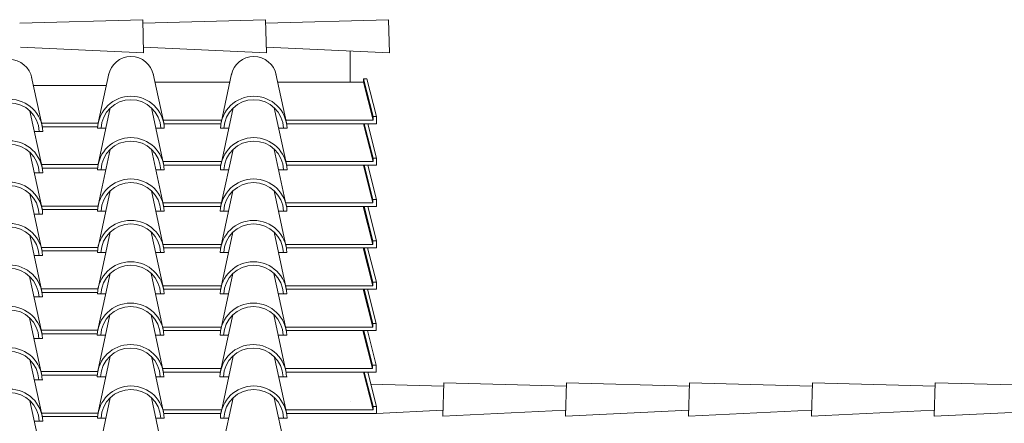
# Model space of a CAD drawing. Units: millimetres. Extents: x 3268 to 5995, y -2491 to -1623.
# Drawn here: x 5226 to 5282, y -1677 to -1654 of the extents above; entities that cross this region are included whole.
import ezdxf

# ---------------------------------------------------------------- set-up
doc = ezdxf.new("R2010")
doc.units = ezdxf.units.MM
doc.layers.add('copertura', color=30, linetype='Continuous')
doc.layers.add('prospetto', color=2, linetype='Continuous')

msp = doc.modelspace()

# ---------------------------------------------------------------- linework, layer by layer
at = {"layer": 'copertura', "lineweight": 0}
for p, q in [((5225.624, -1654.558), (5232.627, -1654.357)), ((5232.627, -1654.357), (5232.681, -1656.258)), ((5232.63, -1654.558), (5239.633, -1654.357)), ((5239.633, -1654.357), (5239.687, -1656.258)), ((5239.639, -1654.558), (5246.642, -1654.357)), ((5246.642, -1654.357), (5246.696, -1656.258)), ((5225.663, -1655.933), (5232.681, -1656.258)), ((5232.669, -1655.933), (5239.687, -1656.258)), ((5239.678, -1655.933), (5246.696, -1656.258)), ((5244.466, -1657.932), (5244.466, -1656.155)), ((5226.89, -1660.423), (5226.291, -1657.635)), ((5230.094, -1660.246), (5230.692, -1657.458)), ((5233.823, -1660.246), (5233.224, -1657.458)), ((5237.097, -1660.246), (5237.696, -1657.458)), ((5240.826, -1660.246), (5240.227, -1657.458)), ((5245.767, -1659.894), (5245.219, -1657.732)), ((5245.419, -1657.732), (5245.219, -1657.732)), ((5245.219, -1657.732), (5245.219, -1657.932)), ((5245.967, -1659.894), (5245.419, -1657.732)), ((5226.393, -1658.109), (5230.553, -1658.109)), ((5233.323, -1657.932), (5237.594, -1657.932)), ((5240.329, -1657.932), (5245.219, -1657.932)), ((5245.767, -1660.094), (5245.219, -1657.932)), ((5230.09, -1662.609), (5230.78, -1659.396)), ((5233.819, -1662.609), (5233.129, -1659.396)), ((5237.093, -1662.609), (5237.783, -1659.396)), ((5240.822, -1662.609), (5240.132, -1659.396)), ((5226.886, -1662.786), (5226.196, -1659.573)), ((5245.967, -1659.894), (5245.767, -1659.894)), ((5245.767, -1659.894), (5245.767, -1660.094)), ((5245.967, -1660.094), (5245.967, -1659.894)), ((5226.857, -1660.271), (5230.089, -1660.271)), ((5226.899, -1660.472), (5230.062, -1660.472)), ((5230.057, -1660.56), (5230.53, -1660.56)), ((5233.379, -1660.56), (5233.86, -1660.56)), ((5233.787, -1660.094), (5237.13, -1660.094)), ((5233.829, -1660.295), (5237.088, -1660.295)), ((5237.06, -1660.56), (5237.533, -1660.56)), ((5240.382, -1660.56), (5240.863, -1660.56)), ((5240.793, -1660.094), (5242.464, -1660.094)), ((5240.835, -1660.295), (5244.094, -1660.295)), ((5240.835, -1660.295), (5242.464, -1660.295)), ((5245.767, -1660.094), (5242.464, -1660.094)), ((5245.967, -1660.295), (5242.464, -1660.295)), ((5245.764, -1662.457), (5245.215, -1660.295)), ((5245.764, -1662.257), (5245.266, -1660.295)), ((5245.964, -1662.257), (5245.466, -1660.295)), ((5245.967, -1660.094), (5245.967, -1660.295)), ((5226.446, -1660.737), (5226.927, -1660.737)), ((5226.883, -1665.149), (5226.193, -1661.936)), ((5230.087, -1664.972), (5230.776, -1661.759)), ((5233.815, -1664.972), (5233.125, -1661.759)), ((5237.09, -1664.972), (5237.78, -1661.759)), ((5240.818, -1664.972), (5240.129, -1661.759)), ((5226.854, -1662.634), (5230.086, -1662.634)), ((5233.783, -1662.457), (5237.126, -1662.457)), ((5233.829, -1662.657), (5237.088, -1662.657)), ((5240.79, -1662.457), (5242.461, -1662.457)), ((5240.831, -1662.657), (5244.091, -1662.657)), ((5245.764, -1662.457), (5242.461, -1662.457)), ((5245.964, -1662.657), (5242.461, -1662.657)), ((5245.76, -1664.82), (5245.212, -1662.657)), ((5245.76, -1664.62), (5245.262, -1662.657)), ((5245.96, -1664.62), (5245.463, -1662.657)), ((5245.964, -1662.257), (5245.764, -1662.257)), ((5245.764, -1662.257), (5245.764, -1662.457)), ((5245.964, -1662.457), (5245.964, -1662.257)), ((5245.964, -1662.457), (5245.964, -1662.657)), ((5226.443, -1663.1), (5226.924, -1663.1)), ((5226.899, -1662.834), (5230.058, -1662.834)), ((5230.053, -1662.923), (5230.527, -1662.923)), ((5233.375, -1662.923), (5233.856, -1662.923)), ((5237.056, -1662.923), (5237.53, -1662.923)), ((5240.378, -1662.923), (5240.859, -1662.923)), ((5226.879, -1667.512), (5226.189, -1664.299)), ((5230.083, -1667.335), (5230.773, -1664.122)), ((5233.812, -1667.335), (5233.122, -1664.122)), ((5237.086, -1667.335), (5237.776, -1664.122)), ((5240.815, -1667.335), (5240.125, -1664.122)), ((5226.85, -1664.997), (5230.082, -1664.997)), ((5233.78, -1664.82), (5237.122, -1664.82)), ((5233.821, -1665.02), (5237.081, -1665.02)), ((5240.786, -1664.82), (5242.457, -1664.82)), ((5240.827, -1665.02), (5244.087, -1665.02)), ((5245.76, -1664.82), (5242.457, -1664.82)), ((5245.96, -1665.02), (5242.457, -1665.02)), ((5245.756, -1667.183), (5245.208, -1665.02)), ((5245.756, -1666.983), (5245.259, -1665.02)), ((5245.957, -1666.983), (5245.459, -1665.02)), ((5245.96, -1664.62), (5245.76, -1664.62)), ((5245.76, -1664.62), (5245.76, -1664.82)), ((5245.96, -1664.82), (5245.96, -1664.62)), ((5245.96, -1664.82), (5245.96, -1665.02)), ((5226.439, -1665.462), (5226.92, -1665.462)), ((5226.892, -1665.197), (5230.055, -1665.197)), ((5230.049, -1665.285), (5230.523, -1665.285)), ((5233.372, -1665.285), (5233.853, -1665.285)), ((5237.052, -1665.285), (5237.526, -1665.285)), ((5240.375, -1665.285), (5240.856, -1665.285)), ((5226.875, -1669.874), (5226.186, -1666.662)), ((5230.079, -1669.697), (5230.769, -1666.485)), ((5233.808, -1669.697), (5233.118, -1666.485)), ((5237.082, -1669.697), (5237.772, -1666.485)), ((5240.811, -1669.697), (5240.121, -1666.485)), ((5233.776, -1667.183), (5237.119, -1667.183)), ((5240.782, -1667.183), (5242.454, -1667.183)), ((5245.756, -1667.183), (5242.454, -1667.183)), ((5245.957, -1666.983), (5245.756, -1666.983)), ((5245.756, -1666.983), (5245.756, -1667.183)), ((5245.957, -1667.183), (5245.957, -1666.983)), ((5245.957, -1667.183), (5245.957, -1667.383)), ((5226.435, -1667.825), (5226.916, -1667.825)), ((5226.846, -1667.36), (5230.078, -1667.36)), ((5226.892, -1667.56), (5230.051, -1667.56)), ((5230.046, -1667.648), (5230.519, -1667.648)), ((5233.368, -1667.648), (5233.849, -1667.648)), ((5233.821, -1667.383), (5237.081, -1667.383)), ((5237.049, -1667.648), (5237.522, -1667.648)), ((5240.371, -1667.648), (5240.852, -1667.648)), ((5240.824, -1667.383), (5244.083, -1667.383)), ((5245.957, -1667.383), (5242.454, -1667.383)), ((5245.753, -1669.546), (5245.204, -1667.383)), ((5245.753, -1669.345), (5245.255, -1667.383)), ((5245.953, -1669.345), (5245.455, -1667.383)), ((5230.072, -1672.06), (5230.762, -1668.847)), ((5233.801, -1672.06), (5233.111, -1668.847)), ((5237.075, -1672.06), (5237.765, -1668.847)), ((5240.804, -1672.06), (5240.114, -1668.847)), ((5226.868, -1672.237), (5226.178, -1669.024)), ((5233.773, -1669.546), (5237.115, -1669.546)), ((5240.779, -1669.546), (5242.45, -1669.546)), ((5245.753, -1669.546), (5242.45, -1669.546)), ((5245.953, -1669.345), (5245.753, -1669.345)), ((5245.753, -1669.345), (5245.753, -1669.546)), ((5245.953, -1669.546), (5245.953, -1669.345)), ((5245.953, -1669.546), (5245.953, -1669.746)), ((5226.839, -1669.723), (5230.075, -1669.723)), ((5226.884, -1669.923), (5230.047, -1669.923)), ((5230.042, -1670.011), (5230.512, -1670.011)), ((5233.361, -1670.011), (5233.845, -1670.011)), ((5233.814, -1669.746), (5237.074, -1669.746)), ((5237.045, -1670.011), (5237.515, -1670.011)), ((5240.364, -1670.011), (5240.848, -1670.011)), ((5240.82, -1669.746), (5244.08, -1669.746)), ((5245.953, -1669.746), (5242.45, -1669.746)), ((5245.745, -1671.908), (5245.197, -1669.746)), ((5245.745, -1671.708), (5245.248, -1669.746)), ((5245.946, -1671.708), (5245.448, -1669.746)), ((5226.428, -1670.188), (5226.913, -1670.188)), ((5230.065, -1674.423), (5230.755, -1671.21)), ((5233.793, -1674.423), (5233.104, -1671.21)), ((5237.068, -1674.423), (5237.758, -1671.21)), ((5240.797, -1674.423), (5240.107, -1671.21)), ((5226.861, -1674.6), (5226.171, -1671.387)), ((5245.946, -1671.708), (5245.745, -1671.708)), ((5245.745, -1671.708), (5245.745, -1671.908)), ((5245.946, -1671.908), (5245.946, -1671.708)), ((5226.832, -1672.085), (5230.067, -1672.085)), ((5226.877, -1672.286), (5230.04, -1672.286)), ((5233.765, -1671.908), (5237.108, -1671.908)), ((5233.807, -1672.109), (5237.066, -1672.109)), ((5240.771, -1671.908), (5242.443, -1671.908)), ((5240.813, -1672.109), (5244.072, -1672.109)), ((5245.745, -1671.908), (5242.443, -1671.908)), ((5245.946, -1672.109), (5242.443, -1672.109)), ((5245.738, -1674.271), (5245.19, -1672.109)), ((5245.738, -1674.071), (5245.241, -1672.109)), ((5245.938, -1674.071), (5245.441, -1672.109)), ((5245.946, -1671.908), (5245.946, -1672.109)), ((5226.421, -1672.551), (5226.905, -1672.551)), ((5230.035, -1672.374), (5230.505, -1672.374)), ((5233.353, -1672.374), (5233.838, -1672.374)), ((5237.038, -1672.374), (5237.508, -1672.374)), ((5240.357, -1672.374), (5240.841, -1672.374)), ((5226.886, -1676.963), (5226.196, -1673.75)), ((5230.09, -1676.786), (5230.78, -1673.573)), ((5233.819, -1676.786), (5233.129, -1673.573)), ((5237.093, -1676.786), (5237.783, -1673.573)), ((5240.822, -1676.786), (5240.132, -1673.573)), ((5226.846, -1674.448), (5230.06, -1674.448)), ((5233.758, -1674.271), (5237.101, -1674.271)), ((5233.799, -1674.471), (5237.059, -1674.471)), ((5240.764, -1674.271), (5242.435, -1674.271)), ((5240.806, -1674.471), (5244.065, -1674.471)), ((5245.738, -1674.271), (5242.435, -1674.271)), ((5245.938, -1674.471), (5242.435, -1674.471)), ((5245.764, -1676.634), (5245.215, -1674.471)), ((5245.764, -1676.434), (5245.266, -1674.471)), ((5245.964, -1676.434), (5245.466, -1674.471)), ((5245.938, -1674.071), (5245.738, -1674.071)), ((5245.738, -1674.071), (5245.738, -1674.271)), ((5245.938, -1674.271), (5245.938, -1674.071)), ((5245.938, -1674.271), (5245.938, -1674.471)), ((5226.435, -1674.913), (5226.898, -1674.913)), ((5226.446, -1674.913), (5226.927, -1674.913)), ((5226.87, -1674.648), (5230.033, -1674.648)), ((5230.027, -1674.737), (5230.519, -1674.737)), ((5230.057, -1674.737), (5230.53, -1674.737)), ((5233.368, -1674.737), (5233.831, -1674.737)), ((5233.379, -1674.737), (5233.86, -1674.737)), ((5237.031, -1674.737), (5237.522, -1674.737)), ((5237.06, -1674.737), (5237.533, -1674.737)), ((5240.371, -1674.737), (5240.834, -1674.737)), ((5240.382, -1674.737), (5240.863, -1674.737)), ((5249.787, -1675.282), (5245.642, -1675.164)), ((5249.793, -1675.082), (5249.739, -1676.983)), ((5256.796, -1675.282), (5249.793, -1675.082)), ((5256.802, -1675.082), (5256.747, -1676.983)), ((5263.805, -1675.282), (5256.802, -1675.082)), ((5263.811, -1675.082), (5263.756, -1676.983)), ((5270.814, -1675.282), (5263.811, -1675.082)), ((5270.82, -1675.082), (5270.765, -1676.983)), ((5277.823, -1675.282), (5270.82, -1675.082)), ((5277.829, -1675.082), (5277.774, -1676.983)), ((5284.832, -1675.282), (5277.829, -1675.082)), ((5226.883, -1679.325), (5226.193, -1676.113)), ((5230.087, -1679.149), (5230.776, -1675.936)), ((5233.815, -1679.149), (5233.125, -1675.936)), ((5237.09, -1679.149), (5237.78, -1675.936)), ((5240.818, -1679.149), (5240.129, -1675.936)), ((5226.854, -1676.811), (5230.086, -1676.811)), ((5233.783, -1676.634), (5237.126, -1676.634)), ((5233.829, -1676.834), (5237.088, -1676.834)), ((5240.79, -1676.634), (5242.461, -1676.634)), ((5240.831, -1676.834), (5244.091, -1676.834)), ((5245.764, -1676.634), (5242.461, -1676.634)), ((5245.964, -1676.834), (5242.461, -1676.834)), ((5245.964, -1676.434), (5245.764, -1676.434)), ((5245.764, -1676.434), (5245.764, -1676.634)), ((5245.964, -1676.634), (5245.964, -1676.434)), ((5245.964, -1676.634), (5245.964, -1676.834)), ((5249.748, -1676.658), (5245.964, -1676.834)), ((5256.757, -1676.658), (5249.739, -1676.983)), ((5263.766, -1676.658), (5256.747, -1676.983)), ((5270.775, -1676.658), (5263.756, -1676.983)), ((5277.784, -1676.658), (5270.765, -1676.983)), ((5284.792, -1676.658), (5277.774, -1676.983)), ((5226.443, -1677.276), (5226.924, -1677.276)), ((5226.899, -1677.011), (5230.058, -1677.011)), ((5230.053, -1677.099), (5230.527, -1677.099)), ((5233.375, -1677.099), (5233.856, -1677.099)), ((5237.056, -1677.099), (5237.53, -1677.099)), ((5240.378, -1677.099), (5240.859, -1677.099))]:
    msp.add_line(p, q, dxfattribs=at)
for centre, radius, start, end in [((5231.958, -1657.76), 1.301, 10.8388, 169.1612), ((5238.961, -1657.76), 1.301, 10.8388, 169.1612), ((5225.026, -1657.937), 1.301, 10.8388, 169.1612), ((5231.958, -1660.629), 1.903, 2.0843, 177.9157), ((5238.961, -1660.629), 1.903, 2.0843, 177.9157), ((5225.026, -1660.806), 1.903, 2.0843, 177.9157), ((5225.026, -1660.806), 1.703, 2.3295, 177.6705), ((5231.958, -1660.629), 1.703, 2.3295, 177.6705), ((5238.961, -1660.629), 1.703, 2.3295, 177.6705), ((5231.955, -1662.992), 1.903, 2.0843, 177.9157), ((5238.958, -1662.992), 1.903, 2.0843, 177.9157), ((5225.022, -1663.169), 1.903, 2.0843, 177.9157), ((5225.022, -1663.169), 1.703, 2.3295, 177.6705), ((5231.955, -1662.992), 1.703, 2.3295, 177.6705), ((5238.958, -1662.992), 1.703, 2.3295, 177.6705), ((5225.018, -1665.532), 1.903, 2.0843, 177.9157), ((5225.018, -1665.532), 1.703, 2.3295, 177.6705), ((5231.951, -1665.355), 1.903, 2.0843, 177.9157), ((5231.951, -1665.355), 1.703, 2.3295, 177.6705), ((5238.954, -1665.355), 1.903, 2.0843, 177.9157), ((5238.954, -1665.355), 1.703, 2.3295, 177.6705), ((5225.015, -1667.894), 1.903, 2.0843, 177.9157), ((5231.947, -1667.717), 1.903, 2.0843, 177.9157), ((5231.947, -1667.717), 1.703, 2.3295, 177.6705), ((5238.95, -1667.717), 1.903, 2.0843, 177.9157), ((5238.95, -1667.717), 1.703, 2.3295, 177.6705), ((5225.015, -1667.894), 1.703, 2.3295, 177.6705), ((5225.011, -1670.257), 1.903, 2.0843, 177.9157), ((5231.944, -1670.08), 1.903, 2.0843, 177.9157), ((5231.944, -1670.08), 1.703, 2.3295, 177.6705), ((5238.947, -1670.08), 1.903, 2.0843, 177.9157), ((5238.947, -1670.08), 1.703, 2.3295, 177.6705), ((5225.011, -1670.257), 1.703, 2.3295, 177.6705), ((5231.936, -1672.443), 1.903, 2.0843, 177.9157), ((5238.94, -1672.443), 1.903, 2.0843, 177.9157), ((5225.004, -1672.62), 1.903, 2.0843, 177.9157), ((5225.004, -1672.62), 1.703, 2.3295, 177.6705), ((5231.936, -1672.443), 1.703, 2.3295, 177.6705), ((5238.94, -1672.443), 1.703, 2.3295, 177.6705), ((5231.929, -1674.806), 1.903, 2.0843, 177.9157), ((5238.932, -1674.806), 1.903, 2.0843, 177.9157), ((5224.996, -1674.983), 1.903, 2.0843, 177.9157), ((5224.996, -1674.983), 1.703, 2.3295, 177.6705), ((5231.929, -1674.806), 1.703, 2.3295, 177.6705), ((5238.932, -1674.806), 1.703, 2.3295, 177.6705), ((5225.022, -1677.345), 1.903, 2.0843, 177.9157), ((5225.022, -1677.345), 1.703, 2.3295, 177.6705), ((5231.955, -1677.169), 1.903, 2.0843, 177.9157), ((5231.955, -1677.169), 1.703, 2.3295, 177.6705), ((5238.958, -1677.169), 1.903, 2.0843, 177.9157), ((5238.958, -1677.169), 1.703, 2.3295, 177.6705)]:
    msp.add_arc(centre, radius, start, end, dxfattribs=at)
at = {"layer": 'prospetto', "lineweight": 0}
msp.add_line((5244.466, -1676.155), (5244.466, -1676.155), dxfattribs=at)
msp.add_line((5244.466, -1676.155), (5244.466, -1676.155), dxfattribs=at)

doc.saveas('drawing.dxf')
